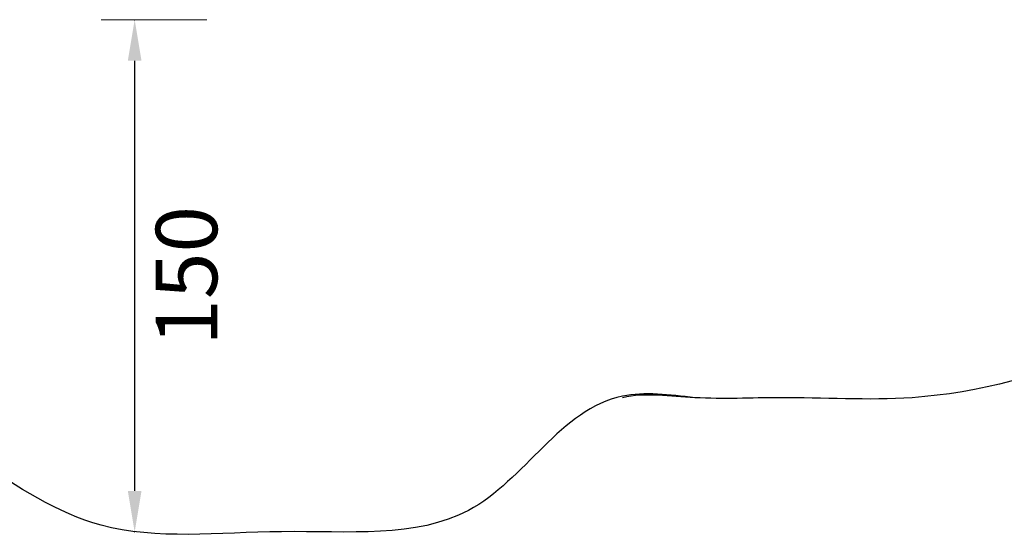
# Model space of a CAD drawing. Units: inches. Extents: x -2330 to 6681, y 1549 to 9652.
# Drawn here: x 2302 to 5186, y 1549 to 3073 of the extents above; entities that cross this region are included whole.
import ezdxf

# ---------------------------------------------------------------- set-up
doc = ezdxf.new("R2010")
doc.units = ezdxf.units.IN
doc.header["$MEASUREMENT"] = 0
doc.styles.get("Standard").update_dxf_attribs({"font": 'arial.ttf'})
doc.dimstyles.get("Standard").update_dxf_attribs({"dimtxt": 0.18, "dimasz": 0.18, "dimexe": 0.18, "dimexo": 0.0625, "dimgap": 0.09, "dimtad": 0, "dimtih": 1, "dimtoh": 1, "dimdec": 4, "dimzin": 0, "dimdsep": 46, "dimtxsty": 'Standard', "dimcen": 0.09, "dimadec": 0, "dimazin": 0, "dimtfac": 1, "dimtdec": 4, "dimtofl": 0, "dimtmove": 0, "dimatfit": 3, "dimfxl": 1, "dimtolj": 1, "dimtzin": 0, "dimarcsym": 0})

# ---------------------------------------------------------------- blocks, each defined once
blk = doc.blocks.new('*D3')
at = {"color": 0, "lineweight": -2, "transparency": 16777216}
for p, q in [((2638.9, 3073.3), (2639.1, 3073.3)), ((2638.9, 2953.3), (2638.9, 1693.3)), ((2638.9, 1573.3), (2639.1, 1573.3))]:
    blk.add_line(p, q, dxfattribs=at)
at = {"color": 0, "transparency": 16777216}
for points in [[(2618.9, 2953.3), (2658.9, 2953.3), (2638.9, 3073.3)], [(2618.9, 1693.3), (2658.9, 1693.3), (2638.9, 1573.3)]]:
    blk.add_solid(points, dxfattribs=at)
at = {"layer": 'Defpoints', "color": 0, "transparency": 16777216}
for p in [(2634.6, 3073.3), (2634.6, 1573.3), (2638.9, 1573.3)]:
    blk.add_point(p, dxfattribs=at)
at = {"color": 0, "transparency": 16777216, "insert": (2790.8, 2323.3), "char_height": 180, "attachment_point": 5, "rotation": 90}
blk.add_mtext('\\A1;150', dxfattribs=at)
blk = doc.blocks.new('*D7')
at = {"color": 0, "lineweight": -2, "transparency": 16777216}
for p, q in [((-1939.7, 9185.6), (-2059.9, 9185.6)), ((-2059.7, 9065.6), (-2059.7, 1693.3)), ((-1939.7, 1573.3), (-2059.9, 1573.3))]:
    blk.add_line(p, q, dxfattribs=at)
at = {"color": 0, "transparency": 16777216}
for points in [[(-2079.7, 9065.6), (-2039.7, 9065.6), (-2059.7, 9185.6)], [(-2079.7, 1693.3), (-2039.7, 1693.3), (-2059.7, 1573.3)]]:
    blk.add_solid(points, dxfattribs=at)
at = {"layer": 'Defpoints', "color": 0, "transparency": 16777216}
for p in [(3198.7, 9185.6), (-2059.7, 1573.3), (2639.1, 1573.3)]:
    blk.add_point(p, dxfattribs=at)
at = {"color": 0, "transparency": 16777216, "insert": (-2211.6, 5379.4), "char_height": 180, "attachment_point": 5, "rotation": 90}
blk.add_mtext('\\A1;760', dxfattribs=at)

msp = doc.modelspace()

# ---------------------------------------------------------------- linework, layer by layer
msp.add_open_spline([(4279.50983, 1966.44514), (4205.95939, 1975.1275), (3923.71231, 2008.44574), (3686.71234, 1532.60416), (3067.22024, 1596.07192), (2425.40231, 1512.55714), (1749.21242, 2240.17055), (96.85572, 1698.48164), (-1999.68967, 2467.8037), (-1958.78904, 3633.80447), (-1956.351, 3881.91496), (-2041.56841, 5123.9263), (562.67414, 4927.08118), (509.0694, 6062.88422), (513.4323, 6572.21434), (520.09671, 7082.73168), (481.71983, 8547.47387), (2209.0012, 9223.65472), (3366.82338, 9181.63458), (3656.73534, 9182.11872), (4675.47018, 9197.02312), (5732.52356, 8776.82027), (6546.78541, 8007.40882), (6578.61552, 7707.03382), (6571.58009, 7086.48396), (6575.8197, 6571.34183), (6575.80058, 6059.82976), (6574.70144, 5346.71878), (6615.27176, 4489.96366), (6743.77888, 2900.95559), (5551.22697, 1900.62713), (4573.75155, 1973.15171), (4293.94716, 1957.71927), (4134.46954, 1981.59965), (4068.41874, 1966.44514)], degree=3, knots=[0, 0, 0, 0, 211.0910882727, 810.0542527351, 1357.1326766312, 1886.034333383, 2710.9556070086, 3918.0937365293, 6857.6591878907, 7062.1645822005, 7365.6148042063, 7614.2753805209, 10648.9458032059, 10806.1719989385, 10938.5730096225, 12183.9700898713, 12341.1963212413, 15299.0371006303, 15744.4229167032, 15918.4919277337, 16165.3884213793, 18806.9295613309, 18999.5600298048, 19475.2984750661, 19632.5247064362, 20877.9217866849, 21010.3227973689, 21167.5489931015, 23016.6616544691, 23596.6616544691, 25900.8381198966, 26290.5448127147, 26538.1709015889, 26749.2619898617, 26749.2619898617, 26749.2619898617, 26749.2619898617])
at = {"color": 0, "linetype": 'Continuous', "lineweight": 0}
msp.add_open_spline([(2540.79345, 3073.29514), (2577.76509, 3073.29514), (2615.98428, 3073.29514), (2687.85305, 3073.29514), (2721.61639, 3073.29514), (2774.62569, 3073.29514), (2794.56612, 3073.29514), (2826.13834, 3073.29514), (2838.08466, 3073.29514), (2849.86696, 3073.29514)], degree=3, knots=[0, 0, 0, 0, 11.9710706709, 11.9710706709, 22.7618949376, 22.7618949376, 29.5061601044, 29.5061601044, 33.7213258336, 33.7213258336, 33.7213258336, 33.7213258336], dxfattribs=at)

# ---------------------------------------------------------------- dimensions: what is measured, and where the dimension line sits
for base, p1, p2, text, override, picture, middle in [((-2059.67894, 1573.29514), (3198.66043, 9185.56224), (2639.1076, 1573.29514), '760', {"dimtxt": 180, "dimasz": 120, "dimgap": 60, "dimtad": 2, "dimtih": 0, "dimfxl": 120, "dimfxlon": 1}, '*D7', (-2211.58207, 5379.42869)), ((2638.9276, 1573.29514), (2634.58845, 3073.29514), (2634.58845, 1573.29514), '150', {"dimtxt": 180, "dimasz": 120, "dimgap": 60, "dimtad": 2, "dimtih": 0, "dimfxl": 0, "dimfxlon": 1}, '*D3', (2790.83074, 2323.29514))]:
    dim = msp.add_linear_dim(base=base, p1=p1, p2=p2, angle=90, text=text, dimstyle='Standard', override=override)
    dim.commit()
    dim.dimension.update_dxf_attribs({"geometry": picture, "text_midpoint": middle})

doc.saveas('drawing.dxf')
